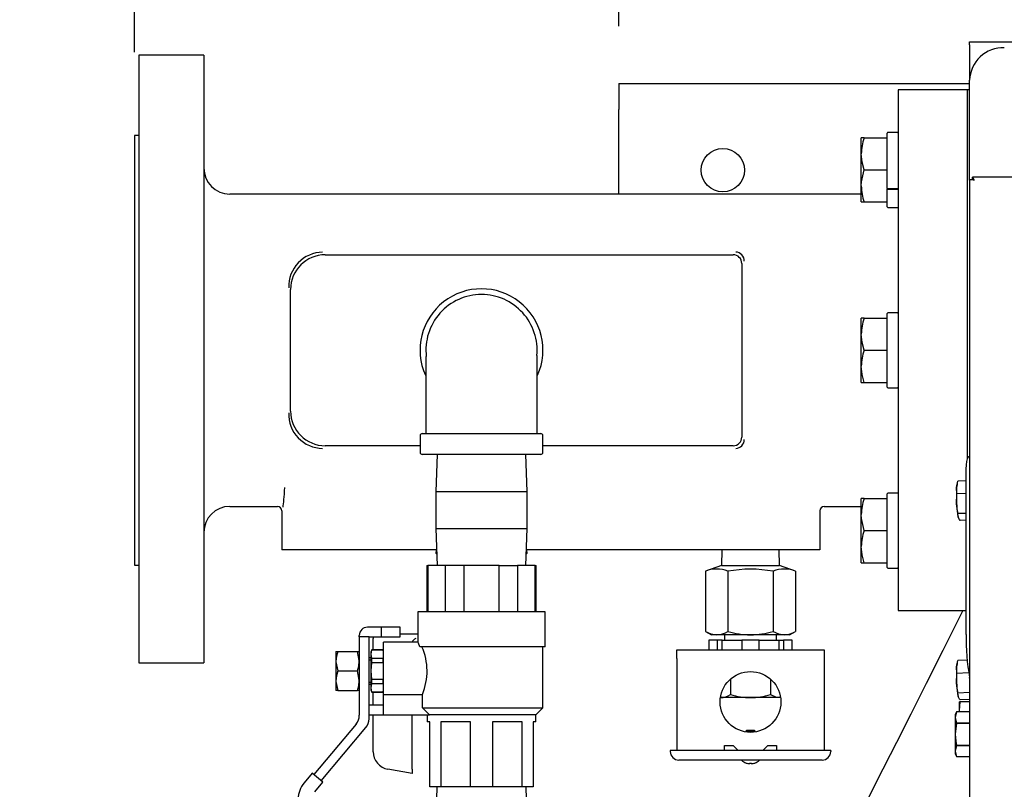
# Model space of a CAD drawing. Units: inches. Extents: x 0.7 to 16.1, y 1 to 10.4.
# Drawn here: x 6 to 6.5, y 9.4 to 9.9 of the extents above; entities that cross this region are included whole.
import ezdxf

# ---------------------------------------------------------------- set-up
doc = ezdxf.new("R2010")
doc.units = ezdxf.units.IN
doc.header["$MEASUREMENT"] = 0
doc.layers.add('FORMAT', color=7, linetype='Continuous')
doc.styles.add('SLDTEXTSTYLE0', font='TXT', dxfattribs={"width": 0.605})
doc.dimstyles.new('SLDDIMSTYLE4', dxfattribs={"dimtxt": 0.08, "dimasz": 0.13, "dimexe": 0, "dimexo": 0.0625, "dimgap": 0.02, "dimtad": 0, "dimtih": 1, "dimtoh": 1, "dimdec": 6, "dimlfac": 24, "dimrnd": 1e-09, "dimzin": 12, "dimdsep": 46, "dimlunit": 5, "dimtxsty": 'SLDTEXTSTYLE0', "dimsah": 1, "dimcen": 0.09, "dimadec": 0, "dimazin": 3, "dimtfac": 1, "dimtdec": 5, "dimtmove": 0, "dimatfit": 0, "dimfxl": 0, "dimfrac": 2, "dimtolj": 1, "dimtzin": 12, "dimarcsym": 0})

# ---------------------------------------------------------------- blocks, each defined once
blk = doc.blocks.new('_D_9')
at = {"layer": 'FORMAT'}
for p, q in [((6.01973, 9.87149), (6.01973, 10.353)), ((6.3104, 9.88707), (6.3104, 10.353)), ((5.45158, 10.22789), (5.42408, 10.22789)), ((5.42408, 10.22789), (5.42408, 10.10511)), ((5.63492, 10.22789), (5.66242, 10.22789)), ((5.66242, 10.22789), (5.66242, 10.10511)), ((6.01973, 10.228), (5.77544, 10.228)), ((6.3104, 10.228), (6.5604, 10.228)), ((5.42408, 10.10511), (5.45158, 10.10511)), ((5.66242, 10.10511), (5.63492, 10.10511))]:
    blk.add_line(p, q, dxfattribs=at)
for points in [[(6.01973, 10.228), (5.88973, 10.248), (5.88973, 10.208)], [(6.3104, 10.228), (6.4404, 10.208), (6.4404, 10.248)]]:
    blk.add_solid(points, dxfattribs=at)
at = {"layer": 'FORMAT', "char_height": 0.08, "attachment_point": 1, "style": 'SLDTEXTSTYLE0'}
for s, insert in [('6 31/32', (5.35992, 10.34935)), ('177', (5.45158, 10.20824))]:
    blk.add_mtext(s, dxfattribs=dict(at, insert=insert))

msp = doc.modelspace()

# ---------------------------------------------------------------- linework, layer by layer
at = {"color": 7, "linetype": 'Continuous', "lineweight": 25}
for p, q in [((6.5210253, 9.87589683), (6.5210253, 9.87773369)), ((6.5210253, 9.87773369), (8.52496696, 9.87773369)), ((6.5210253, 9.87589683), (6.5210253, 9.85455051)), ((6.0223378, 9.86961911), (6.0223378, 9.50503577)), ((6.0614003, 9.86961911), (6.0223378, 9.86961911)), ((6.0614003, 9.86961911), (6.0614003, 9.50503577)), ((6.3104003, 9.85269202), (6.5210253, 9.85269202)), ((6.3104003, 9.85269202), (6.3104003, 9.83706702)), ((6.5210253, 9.79465125), (6.5210253, 9.85455051)), ((6.51973363, 9.84878577), (6.47806696, 9.84878577)), ((6.47806696, 9.84878577), (6.47806696, 9.53628577)), ((6.5210253, 9.84878577), (6.51973363, 9.84878577)), ((6.51973363, 9.62730861), (6.51973363, 9.84878577)), ((6.3104003, 9.78628577), (6.3104003, 9.83706702)), ((6.47156696, 9.82003997), (6.47156696, 9.82286187)), ((6.47766071, 9.82326812), (6.47197321, 9.82326812)), ((6.0223378, 9.82149411), (6.01973363, 9.82149411)), ((6.01973363, 9.82149411), (6.01973363, 9.56357744)), ((6.45774473, 9.82003997), (6.4560253, 9.82003997)), ((6.4560253, 9.81041446), (6.4560253, 9.82003997)), ((6.45774473, 9.82003997), (6.47156696, 9.82003997)), ((6.47156696, 9.8197664), (6.47156696, 9.82003997)), ((6.47156696, 9.80106252), (6.47156696, 9.8197664)), ((6.4560253, 9.79116344), (6.4560253, 9.81041446)), ((6.45774473, 9.80078895), (6.47156696, 9.80078895)), ((6.47156696, 9.80078895), (6.47156696, 9.80106252)), ((6.47156696, 9.80051538), (6.47156696, 9.80078895)), ((6.47156696, 9.78975249), (6.47156696, 9.80051538)), ((6.5210253, 9.79465125), (6.52104587, 9.79472165)), ((6.5210253, 9.79465125), (6.5210253, 9.26442387)), ((8.52791071, 9.79648847), (6.52281578, 9.79648847)), ((6.52281992, 9.79497257), (6.52281992, 9.7964541)), ((6.4560253, 9.78153793), (6.4560253, 9.79116344)), ((6.47156696, 9.78975249), (6.47156696, 9.78942056)), ((6.47156696, 9.7818115), (6.47156696, 9.78942056)), ((6.47197321, 9.78954937), (6.47766071, 9.78954937)), ((6.47197321, 9.78921132), (6.47766071, 9.78921132)), ((6.4560253, 9.78628577), (6.0770253, 9.78628577)), ((6.4560253, 9.78153793), (6.45774473, 9.78153793)), ((6.45774473, 9.78153793), (6.47156696, 9.78153793)), ((6.47156696, 9.78153793), (6.47156696, 9.7818115)), ((6.47156696, 9.77871603), (6.47156696, 9.78153793)), ((6.47197321, 9.77830978), (6.47766071, 9.77830978)), ((6.47766071, 9.77830978), (6.47772708, 9.77831524)), ((6.13430427, 9.74982744), (6.3791118, 9.74982744)), ((6.38431696, 9.74462228), (6.38431696, 9.64044927)), ((6.11348363, 9.65606475), (6.11348363, 9.7290068)), ((6.45774473, 9.7117868), (6.4560253, 9.7117868)), ((6.4560253, 9.70216129), (6.4560253, 9.7117868)), ((6.45774473, 9.7117868), (6.47156696, 9.7117868)), ((6.47156696, 9.7117868), (6.47156696, 9.71460869)), ((6.47156696, 9.71151323), (6.47156696, 9.7117868)), ((6.47156696, 9.67355832), (6.47156696, 9.71151323)), ((6.47766071, 9.71501494), (6.47197321, 9.71501494)), ((6.4560253, 9.68291026), (6.4560253, 9.70216129)), ((6.45774473, 9.69253577), (6.47156696, 9.69253577)), ((6.47156696, 9.69253577), (6.47156696, 9.69280934)), ((6.47156696, 9.6922622), (6.47156696, 9.69253577)), ((6.4560253, 9.67328475), (6.4560253, 9.68291026)), ((6.4560253, 9.67328475), (6.45774473, 9.67328475)), ((6.45774473, 9.67328475), (6.47156696, 9.67328475)), ((6.47156696, 9.67328475), (6.47156696, 9.67355832)), ((6.47156696, 9.67046286), (6.47156696, 9.67328475)), ((6.47197321, 9.67005661), (6.47766071, 9.67005661)), ((6.19119196, 9.64128577), (6.19119196, 9.63128577)), ((6.19244196, 9.64253577), (6.22806696, 9.64253577)), ((6.22806696, 9.64253577), (6.26369196, 9.64253577)), ((6.26494196, 9.63128577), (6.26494196, 9.64128577)), ((6.19119196, 9.63524411), (6.13430427, 9.63524411)), ((6.3791118, 9.63524411), (6.26494196, 9.63524411)), ((6.26369196, 9.63003577), (6.19244196, 9.63003577)), ((6.20136453, 9.63003577), (6.20067113, 9.60776494)), ((6.2554628, 9.60776494), (6.25476939, 9.63003577)), ((6.5210253, 9.62868456), (6.52045908, 9.6286625)), ((6.51323534, 9.61013945), (6.51403195, 9.61402023)), ((6.51335279, 9.60629429), (6.51323534, 9.61013945)), ((6.51358484, 9.61234798), (6.51346712, 9.61182074)), ((6.5189119, 9.6142104), (6.51403195, 9.61402023)), ((6.5189119, 9.61421474), (6.51403443, 9.61402467)), ((6.5189119, 9.52193416), (6.5189119, 9.61492458)), ((6.20067113, 9.60776494), (6.20067113, 9.58563994)), ((6.20067113, 9.60776494), (6.2554628, 9.60776494)), ((6.2554628, 9.58563994), (6.2554628, 9.60776494)), ((6.45774473, 9.60353362), (6.4560253, 9.60353362)), ((6.4560253, 9.59390811), (6.4560253, 9.60353362)), ((6.45774473, 9.60353362), (6.47156696, 9.60353362)), ((6.47156696, 9.60353362), (6.47156696, 9.60635552)), ((6.47156696, 9.60326005), (6.47156696, 9.60353362)), ((6.47766071, 9.60676177), (6.47197321, 9.60676177)), ((6.47772708, 9.60675631), (6.47766071, 9.60676177)), ((6.51323534, 9.60035099), (6.51335279, 9.60627051)), ((6.5189119, 9.60651092), (6.51335279, 9.60629429)), ((6.5189119, 9.60648714), (6.51335279, 9.60627051)), ((6.51335279, 9.60627051), (6.51335279, 9.60629429)), ((6.0770253, 9.59878577), (6.10566954, 9.59878577)), ((6.43379772, 9.59878577), (6.4560253, 9.59878577)), ((6.47156696, 9.56530515), (6.47156696, 9.60326005)), ((6.51403195, 9.59446708), (6.51323534, 9.60035099)), ((6.1082753, 9.59618165), (6.1082753, 9.57274411)), ((6.43119196, 9.59618165), (6.43119196, 9.57274411)), ((6.4560253, 9.57465709), (6.4560253, 9.59390811)), ((6.5189119, 9.59465724), (6.51403195, 9.59446708)), ((6.51403443, 9.59444774), (6.51403195, 9.59446708)), ((6.5189119, 9.59463781), (6.51403443, 9.59444774)), ((6.51425655, 9.59239119), (6.51403443, 9.59444774)), ((6.20067113, 9.58563994), (6.20136453, 9.56336911)), ((6.20067113, 9.58563994), (6.2554628, 9.58563994)), ((6.25476939, 9.56336911), (6.2554628, 9.58563994)), ((6.5189119, 9.59050739), (6.51539274, 9.59037025)), ((6.45774473, 9.5842826), (6.47156696, 9.5842826)), ((6.47156696, 9.5842826), (6.47156696, 9.58455617)), ((6.47156696, 9.58400903), (6.47156696, 9.5842826)), ((6.4560253, 9.56503158), (6.4560253, 9.57465709)), ((6.11001584, 9.57274411), (6.1082753, 9.57274411)), ((6.12042616, 9.57274411), (6.11001584, 9.57274411)), ((6.20107264, 9.57274411), (6.12042616, 9.57274411)), ((6.20078789, 9.57274411), (6.20072516, 9.57072938)), ((6.20072516, 9.57072938), (6.20114943, 9.57027784)), ((6.20072516, 9.57072938), (6.20113537, 9.57072938)), ((6.2549845, 9.57027784), (6.25540877, 9.57072938)), ((6.25499855, 9.57072938), (6.25540877, 9.57072938)), ((6.37791063, 9.57274411), (6.25506128, 9.57274411)), ((6.25540877, 9.57072938), (6.25534604, 9.57274411)), ((6.37231664, 9.57274411), (6.3720253, 9.56336911)), ((6.38527633, 9.57274411), (6.37791063, 9.57274411)), ((6.42789507, 9.57274411), (6.38527633, 9.57274411)), ((6.4070253, 9.56336911), (6.40673395, 9.57274411)), ((6.4309397, 9.57274411), (6.42789507, 9.57274411)), ((6.43119196, 9.57274411), (6.4309397, 9.57274411)), ((6.01973363, 9.56357744), (6.0223378, 9.56357744)), ((6.1952753, 9.56336911), (6.1952753, 9.53545244)), ((6.1952753, 9.56336911), (6.19589948, 9.56336911)), ((6.19589948, 9.56336911), (6.19589948, 9.53545244)), ((6.2064687, 9.56336911), (6.19589948, 9.56336911)), ((6.2064687, 9.53545244), (6.2064687, 9.56336911)), ((6.21749775, 9.56336911), (6.2064687, 9.56336911)), ((6.21749775, 9.56336911), (6.21749775, 9.53545244)), ((6.23863618, 9.56336911), (6.21749775, 9.56336911)), ((6.23863618, 9.53545244), (6.23863618, 9.56336911)), ((6.23863618, 9.56336911), (6.24966523, 9.56336911)), ((6.24966523, 9.56336911), (6.24966523, 9.53545244)), ((6.26023444, 9.56336911), (6.24966523, 9.56336911)), ((6.26023444, 9.53545244), (6.26023444, 9.56336911)), ((6.26023444, 9.56336911), (6.26085863, 9.56336911)), ((6.26085863, 9.53545244), (6.26085863, 9.56336911)), ((6.3720253, 9.56336911), (6.362462, 9.55988835)), ((6.3720253, 9.56336911), (6.4070253, 9.56336911)), ((6.41658859, 9.55988835), (6.4070253, 9.56336911)), ((6.4560253, 9.56503158), (6.45774473, 9.56503158)), ((6.45774473, 9.56503158), (6.47156696, 9.56503158)), ((6.47156696, 9.56503158), (6.47156696, 9.56530515)), ((6.47156696, 9.56220968), (6.47156696, 9.56503158)), ((6.362462, 9.55988835), (6.362462, 9.52379579)), ((6.37599365, 9.55988835), (6.37599365, 9.52379579)), ((6.40305694, 9.55988835), (6.40305694, 9.52379579)), ((6.41658859, 9.55988835), (6.41658859, 9.52379579)), ((6.47197321, 9.56180343), (6.47766071, 9.56180343)), ((6.18994196, 9.53545244), (6.18994196, 9.51709848)), ((6.22806696, 9.53545244), (6.18994196, 9.53545244)), ((6.26619196, 9.53545244), (6.22806696, 9.53545244)), ((6.26619196, 9.51461911), (6.26619196, 9.53545244)), ((6.47806696, 9.53628577), (6.5189119, 9.53628577)), ((6.15473363, 9.52045244), (6.15473363, 9.52136911)), ((6.16806696, 9.52628577), (6.1596503, 9.52628577)), ((6.16806696, 9.52045244), (6.16806696, 9.52628577)), ((6.17931696, 9.52628577), (6.16806696, 9.52628577)), ((6.17931696, 9.52045244), (6.17931696, 9.52628577)), ((6.18994196, 9.52211911), (6.17931696, 9.52211911)), ((6.362462, 9.52379579), (6.3660878, 9.52170244)), ((6.36922783, 9.52170244), (6.3660878, 9.52170244)), ((6.3895253, 9.52170244), (6.36922783, 9.52170244)), ((6.3739003, 9.52170244), (6.3739003, 9.51844723)), ((6.40982277, 9.52170244), (6.3895253, 9.52170244)), ((6.4051503, 9.51844723), (6.4051503, 9.52170244)), ((6.4129628, 9.52170244), (6.40982277, 9.52170244)), ((6.4129628, 9.52170244), (6.41658859, 9.52379579)), ((6.15473363, 9.52045244), (6.15473363, 9.47344003)), ((6.16056696, 9.52045244), (6.15473363, 9.52045244)), ((6.16056696, 9.47131687), (6.16056696, 9.52045244)), ((6.16056696, 9.52045244), (6.16806696, 9.52045244)), ((6.16306696, 9.51728351), (6.16306696, 9.51951494)), ((6.16306696, 9.51274411), (6.16306696, 9.51728351)), ((6.16806696, 9.52045244), (6.17931696, 9.52045244)), ((6.18994196, 9.51726494), (6.16931696, 9.51726494)), ((6.16931696, 9.48600566), (6.16931696, 9.51726494)), ((6.36456964, 9.51844723), (6.36456964, 9.51269723)), ((6.36973631, 9.51844723), (6.36456964, 9.51844723)), ((6.36973631, 9.51269723), (6.36973631, 9.51844723)), ((6.372477, 9.51844723), (6.36973631, 9.51844723)), ((6.372477, 9.51269723), (6.372477, 9.51844723)), ((6.372477, 9.51844723), (6.38435863, 9.51844723)), ((6.38435863, 9.51844723), (6.38435863, 9.51269723)), ((6.39469196, 9.51844723), (6.38435863, 9.51844723)), ((6.39469196, 9.51269723), (6.39469196, 9.51844723)), ((6.39469196, 9.51844723), (6.4065736, 9.51844723)), ((6.4065736, 9.51844723), (6.4065736, 9.51269723)), ((6.4065736, 9.51844723), (6.40931429, 9.51844723)), ((6.40931429, 9.51844723), (6.40931429, 9.51269723)), ((6.41448095, 9.51844723), (6.40931429, 9.51844723)), ((6.41448095, 9.51269723), (6.41448095, 9.51844723)), ((6.14069196, 9.51175452), (6.14173864, 9.51175452)), ((6.14069196, 9.51175452), (6.14069196, 9.50589515)), ((6.14173864, 9.51175452), (6.15368695, 9.51175452)), ((6.15368695, 9.51175452), (6.15473363, 9.51175452)), ((6.1621961, 9.51274411), (6.16181696, 9.51170244)), ((6.16181696, 9.5101394), (6.1621961, 9.51265886)), ((6.16181696, 9.5101394), (6.16181696, 9.51170244)), ((6.1621961, 9.50761995), (6.16181696, 9.5101394)), ((6.16181696, 9.50003577), (6.16181696, 9.5101394)), ((6.16893783, 9.51274411), (6.1621961, 9.51274411)), ((6.1621961, 9.51265886), (6.1621961, 9.51274411)), ((6.1621961, 9.51265886), (6.16893783, 9.51265886)), ((6.16931696, 9.51170244), (6.16893783, 9.51274411)), ((6.16893783, 9.51274411), (6.16893783, 9.51265886)), ((6.26619196, 9.51461911), (6.1910623, 9.51461911)), ((6.26494196, 9.47795244), (6.26494196, 9.51461911)), ((6.34525446, 9.51269723), (6.43379613, 9.51269723)), ((6.34525446, 9.5074889), (6.34525446, 9.51269723)), ((6.43379613, 9.51269723), (6.43379613, 9.5074889)), ((6.0223378, 9.50503577), (6.0614003, 9.50503577)), ((6.14069196, 9.50589515), (6.14069196, 9.4941764)), ((6.16181696, 9.50784827), (6.16056696, 9.50784827)), ((6.16056696, 9.50664441), (6.16181696, 9.50664441)), ((6.16181696, 9.50003577), (6.1621961, 9.50507469)), ((6.1621961, 9.50507469), (6.1621961, 9.50761995)), ((6.16893783, 9.50761995), (6.1621961, 9.50761995)), ((6.1621961, 9.50507469), (6.16893783, 9.50507469)), ((6.16893783, 9.50761995), (6.16893783, 9.50507469)), ((6.34525446, 9.5074889), (6.34525446, 9.45241077)), ((6.43379613, 9.5074889), (6.43379613, 9.45241077)), ((6.51323534, 9.50246634), (6.51403195, 9.50634712)), ((6.51358484, 9.50467487), (6.51346712, 9.50414763)), ((6.51955548, 9.50656236), (6.51403195, 9.50634712)), ((6.51955511, 9.50656669), (6.51403443, 9.50635156)), ((6.14173864, 9.50003577), (6.15368695, 9.50003577)), ((6.1621961, 9.49499686), (6.16181696, 9.50003577)), ((6.16181696, 9.48993214), (6.16181696, 9.50003577)), ((6.51335279, 9.49862118), (6.51323534, 9.50246634)), ((6.51323534, 9.49267787), (6.51335279, 9.4985974)), ((6.52046061, 9.49889815), (6.51335279, 9.49862118)), ((6.52046453, 9.49887453), (6.51335279, 9.4985974)), ((6.51335279, 9.4985974), (6.51335279, 9.49862118)), ((6.14069196, 9.4941764), (6.14069196, 9.48831702)), ((6.16056696, 9.49342714), (6.16181696, 9.49342714)), ((6.16056696, 9.49222327), (6.16181696, 9.49222327)), ((6.16181696, 9.48993214), (6.1621961, 9.4924516)), ((6.16893783, 9.49499686), (6.1621961, 9.49499686)), ((6.1621961, 9.4924516), (6.1621961, 9.49499686)), ((6.1621961, 9.4924516), (6.16893783, 9.4924516)), ((6.16893783, 9.49499686), (6.16893783, 9.4924516)), ((6.37749717, 9.49514492), (6.37749717, 9.48591216)), ((6.40155343, 9.49514492), (6.40155343, 9.48591216)), ((6.51403195, 9.48679397), (6.51323534, 9.49267787)), ((6.5210253, 9.49572471), (6.52101266, 9.4961682)), ((6.14173864, 9.48831702), (6.14069196, 9.48831702)), ((6.14173864, 9.48831702), (6.15368695, 9.48831702)), ((6.15473363, 9.48831702), (6.15368695, 9.48831702)), ((6.1621961, 9.48741269), (6.16181696, 9.48993214)), ((6.16181696, 9.48836911), (6.16181696, 9.48993214)), ((6.16181696, 9.48836911), (6.1621961, 9.48732744)), ((6.16893783, 9.48741269), (6.1621961, 9.48741269)), ((6.1621961, 9.48732744), (6.1621961, 9.48741269)), ((6.1621961, 9.48732744), (6.16893783, 9.48732744)), ((6.16306696, 9.47961911), (6.16306696, 9.48732744)), ((6.16893783, 9.48732744), (6.16931696, 9.48836911)), ((6.16893783, 9.48741269), (6.16893783, 9.48732744)), ((6.16931696, 9.48600566), (6.19257379, 9.48600566)), ((6.16931696, 9.47378577), (6.16931696, 9.48600566)), ((6.19257379, 9.47795244), (6.19257379, 9.48600566)), ((6.5210253, 9.48706648), (6.51403195, 9.48679397)), ((6.51403443, 9.48677463), (6.51403195, 9.48679397)), ((6.5210253, 9.48704705), (6.51403443, 9.48677463)), ((6.51425655, 9.48471808), (6.51403443, 9.48677463)), ((6.16931696, 9.47961911), (6.16056696, 9.47961911)), ((6.3895253, 9.4840514), (6.3714831, 9.4840514)), ((6.40756749, 9.4840514), (6.3895253, 9.4840514)), ((6.51535508, 9.48157133), (6.51489509, 9.48157133)), ((6.51489509, 9.47636299), (6.51489509, 9.48157133)), ((6.51489509, 9.47636299), (6.51535508, 9.48155868)), ((6.51535508, 9.48155868), (6.51535508, 9.48157133)), ((6.5210253, 9.48157133), (6.51535508, 9.48157133)), ((6.5210253, 9.48155868), (6.51535508, 9.48155868)), ((6.5210253, 9.48291663), (6.51539274, 9.48269714)), ((6.16056696, 9.47378577), (6.16931696, 9.47378577)), ((6.16306696, 9.4515803), (6.16306696, 9.47378577)), ((6.16931696, 9.47378577), (6.19692479, 9.47378577)), ((6.1864003, 9.44105788), (6.1864003, 9.47378577)), ((6.19257379, 9.47795244), (6.26494196, 9.47795244)), ((6.19535863, 9.47378577), (6.19535863, 9.46961911)), ((6.2607753, 9.47378577), (6.19692479, 9.47378577)), ((6.2607753, 9.47378577), (6.26494196, 9.47795244)), ((6.2607753, 9.46961911), (6.2607753, 9.47378577)), ((6.51324467, 9.47547367), (6.51245759, 9.47378577)), ((6.51324467, 9.47547187), (6.51245759, 9.47221576)), ((6.51245759, 9.47378577), (6.51245759, 9.47221576)), ((6.5210253, 9.47547367), (6.51324467, 9.47547367)), ((6.51324467, 9.47547187), (6.51324467, 9.47547367)), ((6.5210253, 9.47547187), (6.51324467, 9.47547187)), ((6.51497382, 9.47547367), (6.51489509, 9.47636299)), ((6.51489509, 9.47547367), (6.51489509, 9.47636299)), ((6.15281324, 9.46816382), (6.1274035, 9.43788166)), ((6.1970253, 9.46961911), (6.19535863, 9.46961911)), ((6.1970253, 9.43045244), (6.1970253, 9.46961911)), ((6.20361934, 9.46961911), (6.20361934, 9.43045244)), ((6.22147292, 9.46961911), (6.20361934, 9.46961911)), ((6.22147292, 9.43045244), (6.22147292, 9.46961911)), ((6.25251458, 9.46961911), (6.23466101, 9.46961911)), ((6.23466101, 9.46961911), (6.23466101, 9.43045244)), ((6.25251458, 9.43045244), (6.25251458, 9.46961911)), ((6.2607753, 9.46961911), (6.25910863, 9.46961911)), ((6.25910863, 9.46961911), (6.25910863, 9.43045244)), ((6.51245759, 9.47221576), (6.51245759, 9.46206702)), ((6.51324467, 9.46895965), (6.51324467, 9.46857925)), ((6.51324467, 9.46895965), (6.5210253, 9.46895965)), ((6.5210253, 9.46857925), (6.51324467, 9.46857925)), ((6.13187209, 9.43413207), (6.15864658, 9.46604066)), ((6.38737946, 9.46459307), (6.38675446, 9.46396807)), ((6.38675446, 9.46396807), (6.38675446, 9.46342988)), ((6.38675446, 9.46396807), (6.39229613, 9.46396807)), ((6.38737946, 9.46459307), (6.39167113, 9.46459307)), ((6.39229613, 9.46396807), (6.39167113, 9.46459307)), ((6.39229613, 9.46342988), (6.39229613, 9.46396807)), ((6.51245759, 9.46206702), (6.51245759, 9.45191829)), ((6.51324467, 9.4555548), (6.5210253, 9.4555548)), ((6.51324467, 9.4555548), (6.51324467, 9.4551744)), ((6.34655655, 9.45241077), (6.34134821, 9.45241077)), ((6.34134821, 9.45241077), (6.34134821, 9.45175973)), ((6.43249405, 9.45241077), (6.34655655, 9.45241077)), ((6.3739003, 9.45540557), (6.37910863, 9.45540557)), ((6.3739003, 9.45241077), (6.3739003, 9.45540557)), ((6.37910863, 9.45540557), (6.38210342, 9.45241077)), ((6.39694717, 9.45241077), (6.39994196, 9.45540557)), ((6.39994196, 9.45540557), (6.4051503, 9.45540557)), ((6.4051503, 9.45540557), (6.4051503, 9.45241077)), ((6.43770238, 9.45241077), (6.43249405, 9.45241077)), ((6.43770238, 9.45241077), (6.43770238, 9.45175973)), ((6.51324467, 9.4551744), (6.51245759, 9.45191829)), ((6.51245759, 9.45191829), (6.51245759, 9.45034827)), ((6.51245759, 9.45034827), (6.51324467, 9.44866038)), ((6.5210253, 9.4551744), (6.51324467, 9.4551744)), ((6.43249405, 9.4465514), (6.34655655, 9.4465514)), ((6.38692113, 9.44481474), (6.38692113, 9.444785)), ((6.38887426, 9.44481474), (6.38887426, 9.44438097)), ((6.39017634, 9.44438097), (6.39017634, 9.44481474)), ((6.39212946, 9.444785), (6.39212946, 9.44481474)), ((6.51324467, 9.44866218), (6.5210253, 9.44866218)), ((6.51324467, 9.44866038), (6.5210253, 9.44866038)), ((6.12644594, 9.43868514), (6.12162504, 9.43293981)), ((6.13282965, 9.43332858), (6.12644594, 9.43868514)), ((6.1864003, 9.43851911), (6.17187794, 9.44107979)), ((6.1864003, 9.44105788), (6.1864003, 9.43851911)), ((6.12802824, 9.42760648), (6.13282965, 9.43332858)), ((6.20361934, 9.43045244), (6.1970253, 9.43045244)), ((6.20126724, 9.43045244), (6.20067113, 9.41130661)), ((6.22147292, 9.43045244), (6.20361934, 9.43045244)), ((6.23466101, 9.43045244), (6.22147292, 9.43045244)), ((6.25251458, 9.43045244), (6.23466101, 9.43045244)), ((6.25910863, 9.43045244), (6.25251458, 9.43045244)), ((6.2554628, 9.41130661), (6.25486669, 9.43045244))]:
    msp.add_line(p, q, dxfattribs=at)
at = {"color": 7, "linetype": 'Continuous', "lineweight": 25, "flags": 128}
for points in [[(6.45774473, 9.80078895), (6.45649723, 9.80550476), (6.4560253, 9.81041446)], [(6.4560253, 9.79116344), (6.45614295, 9.79359569), (6.45774473, 9.80078895)], [(6.52104587, 9.79472165), (6.52124469, 9.79494961), (6.52169407, 9.79507625), (6.52235824, 9.79505884), (6.52319189, 9.79487756), (6.52381696, 9.79465161)], [(6.45774473, 9.69253577), (6.45649723, 9.69725158), (6.4560253, 9.70216129)], [(6.26150564, 9.64253577), (6.26150564, 9.64638367), (6.26150564, 9.65390923), (6.26150564, 9.66006354), (6.26150564, 9.66484649), (6.26150564, 9.6683691), (6.26150564, 9.67078093), (6.26150564, 9.67296124), (6.26150564, 9.67525468), (6.26150564, 9.67762537), (6.26150564, 9.68003567), (6.26150537, 9.68246443), (6.26150327, 9.68479829), (6.26149604, 9.68687983), (6.26147865, 9.68852124), (6.26144066, 9.6893707), (6.26142554, 9.68931003)], [(6.45774473, 9.67328475), (6.45649723, 9.67800056), (6.4560253, 9.68291026)], [(6.5189119, 9.61492458), (6.51894773, 9.61821652), (6.51905413, 9.62119333), (6.51922787, 9.62376456), (6.51946367, 9.62585207), (6.51975435, 9.62739245), (6.5200911, 9.62833889), (6.52045908, 9.6286625)], [(6.45774473, 9.5842826), (6.45614295, 9.59147586), (6.4560253, 9.59390811)], [(6.51539274, 9.59037025), (6.51503003, 9.59087384), (6.51425655, 9.59239119)], [(6.45774473, 9.56503158), (6.45649723, 9.56974739), (6.4560253, 9.57465709)], [(6.5169724, 9.53628577), (6.51543225, 9.53322919), (6.50493436, 9.51239576), (6.49492952, 9.49254137), (6.48565535, 9.47413778), (6.47711503, 9.45719128), (6.47333685, 9.44969459), (6.46904612, 9.44118158), (6.46403764, 9.43124531), (6.4583114, 9.41988592), (6.4518674, 9.40710348), (6.44470564, 9.39289795), (6.43729572, 9.37820057), (6.42924772, 9.36223761), (6.42056165, 9.34500853), (6.41123751, 9.32651251), (6.40640989, 9.31693495)], [(6.362462, 9.52379579), (6.36577677, 9.522277), (6.36922783, 9.52170244)], [(6.40305694, 9.52379579), (6.40637171, 9.522277), (6.40982277, 9.52170244)], [(6.16324157, 9.52045244), (6.163117, 9.52002299), (6.16306696, 9.51951494)], [(6.1910623, 9.51461911), (6.19016883, 9.51675694), (6.1900165, 9.51709848)], [(6.14173864, 9.51175452), (6.14097925, 9.50888385), (6.14069196, 9.50589515)], [(6.15473363, 9.50589515), (6.15472793, 9.50631177), (6.15368695, 9.51175452)], [(6.14069196, 9.50589515), (6.14069766, 9.50547853), (6.14173864, 9.50003577)], [(6.15368695, 9.50003577), (6.15444635, 9.50290645), (6.15473363, 9.50589515)], [(6.14173864, 9.50003577), (6.14097925, 9.4971651), (6.14069196, 9.4941764)], [(6.15473363, 9.4941764), (6.15472793, 9.49459302), (6.15368695, 9.50003577)], [(6.14069196, 9.4941764), (6.14069766, 9.49375978), (6.14173864, 9.48831702)], [(6.15368695, 9.48831702), (6.15444635, 9.4911877), (6.15473363, 9.4941764)], [(6.40155343, 9.48591216), (6.40449989, 9.48456212), (6.40756749, 9.4840514)], [(6.51539274, 9.48269714), (6.51503003, 9.48320073), (6.51425655, 9.48471808)], [(6.19692479, 9.47378577), (6.19529607, 9.47534013), (6.19257379, 9.47795244)], [(6.51245759, 9.47221576), (6.51266463, 9.47058761), (6.51324467, 9.46895965)], [(6.51324467, 9.46857925), (6.51294469, 9.46712406), (6.51245759, 9.46206702)], [(6.51245759, 9.46206702), (6.51277884, 9.45799008), (6.51324467, 9.4555548)], [(6.51245759, 9.45191829), (6.51266463, 9.45029014), (6.51324467, 9.44866218)]]:
    msp.add_lwpolyline(points, dxfattribs=at)
at = {"color": 7, "linetype": 'Continuous', "lineweight": 25}
for centre, radius in [((6.3729003, 9.80060869), 0.01302083), ((6.3895253, 9.48144723), 0.01822917)]:
    msp.add_circle(centre, radius, dxfattribs=at)
for centre, radius, start, end in [((6.54122434, 9.85392879), 0.02020861, 88.20135214, 178.23700565), ((6.47197321, 9.82286187), 0.00040625, 90, 180), ((6.47766071, 9.82286187), 0.00040625, 0, 90), ((6.48520529, 9.81016829), 0.02918104, 160.22720315, 179.51663885), ((6.0770253, 9.80191077), 0.015625, 180, 270), ((6.51985186, 9.79363533), 0.00409327, 14.37577182, 43.52215398), ((6.48674197, 9.79168411), 0.03072109, 180.97112436, 199.28503364), ((6.47189704, 9.78990484), 0.00036354, 204.77514057, 282.09475708), ((6.47189859, 9.78956544), 0.0003619, 203.60010449, 281.89951226), ((6.47773689, 9.78990484), 0.00036354, 257.90524292, 335.22485943), ((6.47773533, 9.78956544), 0.0003619, 258.10048774, 336.39989551), ((6.47197321, 9.77871603), 0.00040625, 180, 270), ((6.132994, 9.73081501), 0.02061787, 90.81451276, 181.9819071), ((6.38065728, 9.74636471), 0.00506642, 356.06555169, 89.34538345), ((6.22806696, 9.69253577), 0.036875, 336.04900954, 204.00551674), ((6.22799977, 9.69268143), 0.03329191, 89.8843542, 186.86258192), ((6.22806986, 9.69258651), 0.03338677, 354.45205204, 90.00497076), ((6.48520529, 9.70191511), 0.02918104, 160.22720315, 179.51663885), ((6.47197321, 9.71460869), 0.00040625, 90, 180), ((6.47766071, 9.71460869), 0.00040625, 0, 90), ((6.48520529, 9.68266409), 0.02918104, 160.22720315, 179.51663885), ((18.20959439, 9.65756386), 12.0149755, 179.851041175, 180.071664419), ((6.47197321, 9.67046286), 0.00040625, 180, 270), ((6.47766071, 9.67046286), 0.00040625, 270, 0), ((6.13296103, 9.65422513), 0.02058603, 177.9275624, 269.27601774), ((6.19244196, 9.64128577), 0.00125, 90, 180), ((6.26369196, 9.64128577), 0.00125, 0, 90), ((6.38064514, 9.63871805), 0.00507778, 270.79020979, 3.79885507), ((6.19244196, 9.63128577), 0.00125, 180, 270), ((6.26369196, 9.63128577), 0.00125, 270, 0), ((6.58746621, 9.60524522), 0.07439204, 176.22780163, 183.77219837), ((6.52596153, 9.60924161), 0.01275783, 168.33668157, 175.964444), ((6.51483522, 9.61357456), 0.00091863, 150.66023562, 150.97754284), ((6.48672773, 9.59338998), 0.0307068, 160.71066931, 179.03317269), ((6.47197321, 9.60635552), 0.00040625, 90, 180), ((6.0770253, 9.58316077), 0.015625, 90, 180), ((6.10567018, 9.59618066), 0.00260512, 0.02184384, 90.01401288), ((6.43379708, 9.59618066), 0.00260512, 89.98598712, 179.97815616), ((6.55293879, 9.60139941), 0.03971729, 181.51262014, 193.10924642), ((6.48520529, 9.57441091), 0.02918104, 160.22720315, 179.51663885), ((6.47197321, 9.56220968), 0.00040625, 180, 270), ((6.47766071, 9.56220968), 0.00040625, 270, 0), ((6.36922783, 9.54281021), 0.01836952, 68.38808216, 111.61191784), ((6.3895253, 9.48828062), 0.07287505, 79.29905337, 100.70094663), ((6.40982277, 9.54281021), 0.01836952, 68.38808216, 111.61191784), ((6.1596503, 9.52136911), 0.00491667, 90, 180), ((6.3689483, 9.5345863), 0.01288689, 271.24288486, 303.14136261), ((6.39000842, 9.56960706), 0.04790706, 252.98986387, 269.42218235), ((6.38886162, 9.57077416), 0.04907621, 270.7748566, 286.81309717), ((6.40954324, 9.5345863), 0.01288689, 271.24288486, 303.14136261), ((6.64787675, 9.51948034), 0.12898819, 178.90995985, 190.41233105), ((6.19094174, 9.51505451), 0.0051175, 117.60721943, 155.48474066), ((6.15914327, 9.50005353), 0.03626213, 337.20732163, 23.68291631), ((6.52596153, 9.5015685), 0.01275783, 168.33668157, 175.964444), ((6.51483522, 9.50590144), 0.00091863, 150.6602357, 150.97754278), ((6.58746621, 9.4975721), 0.07439204, 176.22780163, 183.77219837), ((6.55293879, 9.4937263), 0.03971729, 181.51262014, 193.10924642), ((6.37123463, 9.49550372), 0.01145501, 271.24287722, 303.14137025), ((6.38993799, 9.52652497), 0.04247558, 252.96873629, 269.44330994), ((6.38890831, 9.52784558), 0.04379853, 270.80714947, 286.78080431), ((6.1465253, 9.47344003), 0.00820833, 320, 0), ((6.15235863, 9.47131687), 0.00820833, 320, 0), ((6.17372946, 9.4515803), 0.0106625, 180, 260), ((6.34655655, 9.45175973), 0.00520833, 180, 270), ((6.43249405, 9.45175973), 0.00520833, 270, 0), ((6.3895253, 9.4519264), 0.0076014, 225, 249.96522018), ((6.3895253, 9.4519264), 0.00757347, 249.88814529, 265.06856799), ((6.3895253, 9.4519264), 0.0071414, 264.76939908, 275.23060092), ((6.3895253, 9.4519264), 0.00757347, 274.93143201, 290.11185471), ((6.3895253, 9.4519264), 0.0076014, 290.03477982, 315), ((6.1332753, 9.42316408), 0.01520833, 140, 180)]:
    msp.add_arc(centre, radius, start, end, dxfattribs=at)
for centre, major_axis, ratio, start_param, end_param in [((6.13432966, 9.72898141), (0.01474934, -0.01474934), 0.998782766, 2.356803478, 3.926381829), ((6.37910546, 9.74461593), (-0.00368734, -0.00368734), 0.998782766, 2.356803478, 3.926381829), ((6.13432966, 9.65609014), (0.01474934, 0.01474934), 0.998782766, 2.356803478, 3.926381829), ((6.37910546, 9.64045562), (-0.00368734, 0.00368734), 0.998782766, 2.356803478, 3.926381829), ((6.10827212, 9.69253577), (0, 0.09635417), 0.034920769, 3.350139468, 3.686372317)]:
    msp.add_ellipse(centre, major_axis=major_axis, ratio=ratio, start_param=start_param, end_param=end_param, dxfattribs=at)

# ---------------------------------------------------------------- dimensions: what is measured, and where the dimension line sits
at = {"layer": 'FORMAT'}
dim = msp.add_linear_dim(base=(6.3104003, 10.22800333), p1=(6.01973363, 9.82149411), p2=(6.3104003, 9.83706702), dimstyle='SLDDIMSTYLE4', dxfattribs=at)
dim.commit()
dim.dimension.update_dxf_attribs({"geometry": '_D_9', "text_midpoint": (5.54325052, 10.22800333), "dimtype": 160})

doc.saveas('drawing.dxf')
